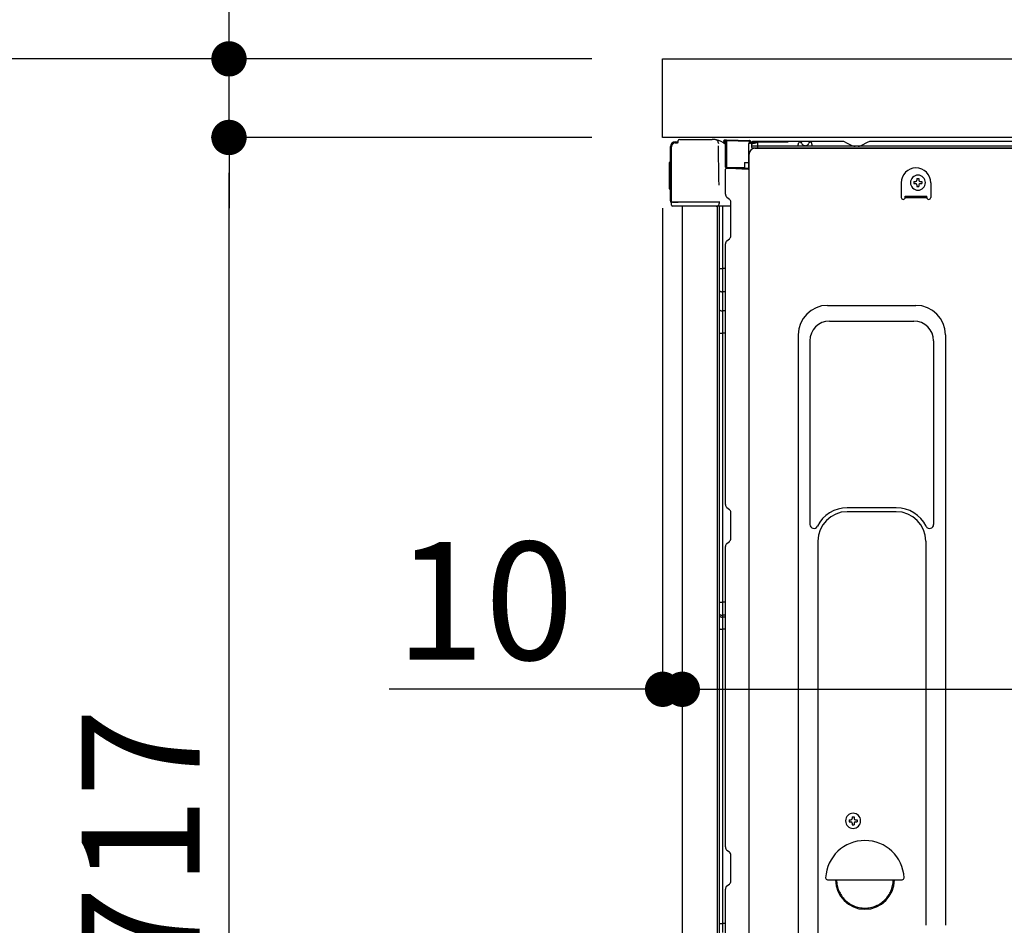
# Model space of a CAD drawing. Extents: x 27948 to 54421, y -6 to 8864.
# Drawn here: x 51468 to 51970, y 2454 to 2915 of the extents above; entities that cross this region are included whole.
import ezdxf

# ---------------------------------------------------------------- set-up
doc = ezdxf.new("R2010")
doc.units = 0
doc.header["$LTSCALE"] = 50
doc.header["$MEASUREMENT"] = 0
doc.linetypes.add('HIDDEN', pattern=[0.375, 0.25, -0.125])
doc.linetypes.add('HIDDENNEW0', pattern=[4.5, 3, -1.5])
doc.layers.get('0').update_dxf_attribs({"linetype": 'CONTINUOUS'})
doc.layers.get('DEFPOINTS').update_dxf_attribs({"color": 146, "linetype": 'CONTINUOUS'})
for name, color, linetype in [('121-キャビネット（中）', 253, 'HIDDEN'), ('126-甲板', 2, 'CONTINUOUS'), ('150-機器', 8, 'CONTINUOUS'), ('166-寸法B', 11, 'CONTINUOUS')]:
    doc.layers.add(name, color=color, linetype=linetype)
doc.styles.add('KH001', font='txt')
doc.dimstyles.new('KH1xx030', dxfattribs={"dimscale": 30, "dimtxt": 2, "dimasz": 0.6, "dimexe": 0.3, "dimexo": 1.2, "dimgap": 0.5, "dimtad": 3, "dimdec": 1, "dimdsep": 46, "dimlunit": 6, "dimtxsty": 'KH001', "dimblk": 'DOT', "dimcen": 1, "dimdle": 1, "dimclrd": 256, "dimclre": 256, "dimclrt": 256, "dimadec": 0, "dimazin": 0, "dimtfac": 1, "dimtdec": 1, "dimtix": 1, "dimtmove": 2, "dimatfit": 3, "dimldrblk": 'CLOSEDBLANK', "dimfxl": 1, "dimtolj": 1, "dimtzin": 0, "dimlwd": -1, "dimlwe": -1, "dimarcsym": 0})

# ---------------------------------------------------------------- blocks, each defined once
blk = doc.blocks.new('_Dot')
at = {"color": 0, "linetype": 'ByBlock', "lineweight": -2}
blk.add_line((-0.5, 0), (-1, 0), dxfattribs=at)
at = {"color": 0, "linetype": 'ByBlock', "const_width": 0.5}
blk.add_lwpolyline([(-0.25, 0, 1), (0.25, 0, 1)], format="xyb", close=True, dxfattribs=at)
blk = doc.blocks.new('*D298')
at = {"layer": '166-寸法B', "transparency": 16777216}
for p, q in [((51759.57, 2895.12), (51430.8, 2895.12)), ((51439.8, 2053.12), (51439.8, 2877.12)), ((51760.1, 2035.12), (51430.8, 2035.12))]:
    blk.add_line(p, q, dxfattribs=at)
at = {"layer": 'DEFPOINTS', "color": 0, "transparency": 16777216}
for p in [(51439.8, 2895.12), (51795.57, 2895.12), (51796.1, 2035.12)]:
    blk.add_point(p, dxfattribs=at)
at = {"layer": '166-寸法B', "transparency": 16777216, "xscale": 18, "yscale": 18, "zscale": 18}
for p, rotation in [((51439.8, 2895.12), 90), ((51439.8, 2035.12), 270)]:
    blk.add_blockref('_Dot', p, dxfattribs=dict(at, rotation=rotation))
at = {"layer": '166-寸法B', "transparency": 16777216, "insert": (51389.79, 2465.12), "char_height": 60, "attachment_point": 5, "rotation": 90, "style": 'KH001'}
blk.add_mtext('\\A1;860(910)', dxfattribs=at)
blk = doc.blocks.new('_ClosedBlank')
at = {"color": 0, "linetype": 'ByBlock', "lineweight": -2}
for p, q in [((-1, 0.167), (0, 0)), ((-1, 0.167), (-1, -0.167)), ((0, 0), (-1, -0.167))]:
    blk.add_line(p, q, dxfattribs=at)
blk = doc.blocks.new('*D299')
at = {"layer": '166-寸法B', "linetype": 'ByBlock', "transparency": 16777216}
for p, q in [((51795.57, 2819.12), (51795.57, 2565.31)), ((51805.57, 2819.12), (51805.57, 2565.31)), ((51795.57, 2574.31), (51656.35, 2574.31)), ((51777.57, 2574.31), (51759.57, 2574.31)), ((51795.57, 2574.31), (51805.57, 2574.31)), ((51823.57, 2574.31), (51841.57, 2574.31))]:
    blk.add_line(p, q, dxfattribs=at)
at = {"layer": 'DEFPOINTS', "color": 0, "transparency": 16777216}
for p in [(51795.57, 2855.12), (51805.57, 2855.12), (51805.57, 2574.31)]:
    blk.add_point(p, dxfattribs=at)
at = {"layer": '166-寸法B', "transparency": 16777216, "xscale": 18, "yscale": 18, "zscale": 18}
blk.add_blockref('_Dot', (51795.57, 2574.31), dxfattribs=at)
at = {"layer": '166-寸法B', "transparency": 16777216, "xscale": 18, "yscale": 18, "zscale": 18, "rotation": 180}
blk.add_blockref('_Dot', (51805.57, 2574.31), dxfattribs=at)
at = {"layer": '166-寸法B', "transparency": 16777216, "insert": (51705.01, 2619.31), "char_height": 60, "attachment_point": 5, "style": 'KH001'}
blk.add_mtext('\\A1;10', dxfattribs=at)
blk = doc.blocks.new('*D300')
at = {"layer": '166-寸法B', "transparency": 16777216}
for p, q in [((51574.8, 2895.12), (51574.8, 3035.45)), ((51574.8, 2913.12), (51574.8, 2931.12)), ((51759.57, 2895.12), (51565.8, 2895.12)), ((51574.8, 2855.12), (51574.8, 2895.12)), ((51759.57, 2855.12), (51565.8, 2855.12)), ((51574.8, 2837.12), (51574.8, 2819.12))]:
    blk.add_line(p, q, dxfattribs=at)
at = {"layer": 'DEFPOINTS', "color": 0, "transparency": 16777216}
for p in [(51574.8, 2895.12), (51795.57, 2895.12), (51795.57, 2855.12)]:
    blk.add_point(p, dxfattribs=at)
at = {"layer": '166-寸法B', "transparency": 16777216, "xscale": 18, "yscale": 18, "zscale": 18}
for p, rotation in [((51574.8, 2895.12), 270), ((51574.8, 2855.12), 90)]:
    blk.add_blockref('_Dot', p, dxfattribs=dict(at, rotation=rotation))
at = {"layer": '166-寸法B', "transparency": 16777216, "insert": (51529.8, 2984.21), "char_height": 60, "attachment_point": 5, "rotation": 90, "style": 'KH001'}
blk.add_mtext('\\A1;40', dxfattribs=at)
blk = doc.blocks.new('*D301')
at = {"layer": '166-寸法B', "transparency": 16777216}
for p, q in [((51795.57, 2931.12), (51795.57, 3259.15)), ((52595.57, 2931.12), (52595.57, 3259.15)), ((51813.57, 3250.15), (52577.57, 3250.15))]:
    blk.add_line(p, q, dxfattribs=at)
at = {"layer": 'DEFPOINTS', "color": 0, "transparency": 16777216}
for p in [(52595.57, 3250.15), (51795.57, 2895.12), (52595.57, 2895.12)]:
    blk.add_point(p, dxfattribs=at)
at = {"layer": '166-寸法B', "transparency": 16777216, "xscale": 18, "yscale": 18, "zscale": 18, "rotation": 180}
blk.add_blockref('_Dot', (51795.57, 3250.15), dxfattribs=at)
at = {"layer": '166-寸法B', "transparency": 16777216, "xscale": 18, "yscale": 18, "zscale": 18}
blk.add_blockref('_Dot', (52595.57, 3250.15), dxfattribs=at)
at = {"layer": '166-寸法B', "transparency": 16777216, "insert": (52195.57, 3295.15), "char_height": 60, "attachment_point": 5, "style": 'KH001'}
blk.add_mtext('\\A1;800', dxfattribs=at)
blk = doc.blocks.new('*D302')
at = {"layer": '166-寸法B', "transparency": 16777216}
for p, q in [((52445.57, 2814.12), (52445.57, 2565.31)), ((51805.57, 2783.12), (51805.57, 2565.31)), ((51823.57, 2574.31), (52427.57, 2574.31))]:
    blk.add_line(p, q, dxfattribs=at)
at = {"layer": 'DEFPOINTS', "color": 0, "transparency": 16777216}
for p in [(52445.57, 2850.12), (51805.57, 2819.12), (52445.57, 2574.31)]:
    blk.add_point(p, dxfattribs=at)
at = {"layer": '166-寸法B', "transparency": 16777216, "xscale": 18, "yscale": 18, "zscale": 18, "rotation": 180}
blk.add_blockref('_Dot', (51805.57, 2574.31), dxfattribs=at)
at = {"layer": '166-寸法B', "transparency": 16777216, "xscale": 18, "yscale": 18, "zscale": 18}
blk.add_blockref('_Dot', (52445.57, 2574.31), dxfattribs=at)
at = {"layer": '166-寸法B', "transparency": 16777216, "insert": (52125.57, 2619.31), "char_height": 60, "attachment_point": 5, "style": 'KH001'}
blk.add_mtext('\\A1;640', dxfattribs=at)
blk = doc.blocks.new('*D307')
at = {"layer": '166-寸法B', "transparency": 16777216}
for p, q in [((51759.57, 2855.12), (51565.8, 2855.12)), ((51574.8, 2156.12), (51574.8, 2837.12)), ((51769.57, 2138.12), (51565.8, 2138.12))]:
    blk.add_line(p, q, dxfattribs=at)
at = {"layer": 'DEFPOINTS', "color": 0, "transparency": 16777216}
for p in [(51574.8, 2855.12), (51795.57, 2855.12), (51805.57, 2138.12)]:
    blk.add_point(p, dxfattribs=at)
at = {"layer": '166-寸法B', "transparency": 16777216, "xscale": 18, "yscale": 18, "zscale": 18}
for p, rotation in [((51574.8, 2855.12), 90), ((51574.8, 2138.12), 270)]:
    blk.add_blockref('_Dot', p, dxfattribs=dict(at, rotation=rotation))
at = {"layer": '166-寸法B', "transparency": 16777216, "insert": (51529.8, 2496.62), "char_height": 60, "attachment_point": 5, "rotation": 90, "style": 'KH001'}
blk.add_mtext('\\A1;717', dxfattribs=at)

msp = doc.modelspace()

# ---------------------------------------------------------------- linework, layer by layer
at = {"layer": '121-キャビネット（中）', "linetype": 'Continuous', "ltscale": 2}
msp.add_line((52429.57, 2855.12), (51830.57, 2855.12), dxfattribs=at)
at = {"layer": '126-甲板'}
msp.add_lwpolyline([(51795.57, 2895.12), (52595.57, 2895.12), (52595.57, 2855.12), (51795.57, 2855.12)], close=True, dxfattribs=at)
at = {"layer": '150-機器', "color": 13, "linetype": 'Continuous'}
for p, q in [((51801.9, 2852.31), (51801.92, 2852.33)), ((51801.92, 2852.33), (51803.22, 2852.36)), ((51802, 2852.96), (51803.5, 2852.96)), ((51802, 2852.31), (51803, 2852.31)), ((51803.5, 2852.81), (51803.5, 2853.51)), ((51803.5, 2852.81), (51803.5, 2853.44)), ((51804.1, 2854.11), (51820.83, 2854.11)), ((51822.78, 2853.91), (51822.71, 2853.93)), ((51822.77, 2853.92), (51822.78, 2853.91)), ((51823.92, 2852.48), (51823.93, 2851.98)), ((51826.67, 2853.13), (51826.67, 2853.34)), ((51827.16, 2853.34), (51826.67, 2853.34)), ((51827.16, 2853.13), (51826.67, 2853.13)), ((51827.17, 2853.51), (51827.16, 2853.43)), ((51827.16, 2853.43), (51827.16, 2853.34)), ((51827.16, 2853.34), (51827.16, 2853.13)), ((51827.57, 2853.34), (51827.16, 2853.34)), ((51827.16, 2853.34), (51827.16, 2853.34)), ((51827.18, 2853.78), (51827.17, 2853.73)), ((51827.17, 2853.73), (51827.17, 2853.66)), ((51827.17, 2853.66), (51827.17, 2853.59)), ((51827.17, 2853.59), (51827.17, 2853.51)), ((51827.18, 2853.84), (51828.08, 2853.83)), ((51827.18, 2853.84), (51827.18, 2853.83)), ((51827.18, 2853.83), (51827.18, 2853.81)), ((51827.18, 2853.81), (51827.18, 2853.78)), ((51827.52, 2852.31), (51827.51, 2852.25)), ((51827.53, 2852.37), (51827.52, 2852.31)), ((51827.54, 2852.45), (51827.53, 2852.37)), ((51827.56, 2852.53), (51827.54, 2852.45)), ((51827.57, 2852.62), (51827.56, 2852.53)), ((51827.57, 2839.99), (51827.57, 2853.33)), ((51828.06, 2853.33), (51827.57, 2853.33)), ((51828.07, 2853.5), (51828.06, 2853.41)), ((51828.06, 2853.41), (51828.06, 2853.33)), ((51839.86, 2853.12), (51828.06, 2853.33)), ((51828.06, 2853.33), (51828.06, 2839.99)), ((51828.06, 2853.33), (51828.06, 2853.33)), ((51828.08, 2853.76), (51828.07, 2853.71)), ((51828.07, 2853.71), (51828.07, 2853.65)), ((51828.07, 2853.65), (51828.07, 2853.58)), ((51828.07, 2853.58), (51828.07, 2853.5)), ((51828.08, 2853.83), (51839.88, 2853.62)), ((51828.08, 2853.83), (51828.08, 2853.82)), ((51828.08, 2853.82), (51828.08, 2853.8)), ((51828.08, 2853.8), (51828.08, 2853.76)), ((51839.87, 2853.29), (51839.86, 2853.21)), ((51839.86, 2853.21), (51839.86, 2853.12)), ((51839.86, 2852.1), (51839.86, 2853.12)), ((51839.86, 2853.12), (51840.37, 2853.12)), ((51839.86, 2853.12), (51839.86, 2853.12)), ((51839.88, 2853.55), (51839.87, 2853.5)), ((51839.87, 2853.5), (51839.87, 2853.44)), ((51839.87, 2853.44), (51839.87, 2853.37)), ((51839.87, 2853.37), (51839.87, 2853.29)), ((51839.88, 2853.62), (51839.88, 2853.61)), ((51839.88, 2853.61), (51839.88, 2853.59)), ((51839.88, 2853.59), (51839.88, 2853.55)), ((51840.37, 2853.12), (51840.37, 2852.11)), ((51840.87, 2852.61), (51840.87, 2850.11)), ((51887.09, 2853.11), (51841.37, 2853.11)), ((51864.42, 2850.61), (51864.92, 2852.57)), ((51871.92, 2850.62), (51871.42, 2852.57)), ((51888.57, 2852.76), (51892.24, 2850.93)), ((51900.11, 2852.73), (51896.51, 2850.93)), ((51933.87, 2853.11), (51901.72, 2853.11)), ((52378.09, 2853.11), (51933.87, 2853.11)), ((51799.5, 2822.86), (51799.5, 2850.46)), ((51800, 2822.61), (51800, 2850.31)), ((51824.25, 2833.95), (51823.95, 2850.94)), ((51827.51, 2852.25), (51827.5, 2852.2)), ((51827.5, 2852.2), (51827.5, 2852.17)), ((51827.5, 2852.17), (51827.5, 2852.15)), ((51827.57, 2852.14), (51827.5, 2852.15)), ((51827.5, 2852.15), (51827.5, 2852.15)), ((51839.86, 2852.1), (51839.27, 2852.09)), ((51839.27, 2852.09), (51839.27, 2839.3)), ((51840.37, 2852.11), (51839.86, 2852.1)), ((52403.57, 2850.61), (51841.37, 2850.61)), ((52403.57, 2849.61), (51841.37, 2849.61)), ((51842.54, 2849.61), (52350.43, 2849.61)), ((51871.92, 2850.62), (51864.42, 2850.62)), ((51895.16, 2850.61), (51893.58, 2850.61)), ((51799, 2842.21), (51799.5, 2842.81)), ((51799.5, 2842.81), (51799.5, 2842.81)), ((51837.17, 2842.31), (51839.27, 2842.31)), ((51837.17, 2842.31), (51837.17, 2839.83)), ((51839.54, 2320.11), (51839.54, 2846.61)), ((51799, 2829.11), (51799, 2842.21)), ((51828.06, 2839.99), (51827.57, 2839.99)), ((51827.57, 2826.32), (51827.57, 2839.02)), ((51828.06, 2839.99), (51837.17, 2839.83)), ((51828.06, 2839.99), (51828.06, 2839.91)), ((51828.06, 2839.91), (51828.06, 2839.82)), ((51828.06, 2839.82), (51828.06, 2839.74)), ((51828.06, 2839.74), (51828.06, 2839.67)), ((51828.06, 2839.67), (51828.06, 2839.61)), ((51828.06, 2839.61), (51828.06, 2839.56)), ((51828.06, 2839.56), (51828.06, 2839.52)), ((51828.06, 2839.52), (51828.06, 2839.5)), ((51828.06, 2839.5), (51828.06, 2839.49)), ((51839.27, 2839.3), (51828.06, 2839.49)), ((51828.07, 2839.52), (51829.57, 2839.52)), ((51829.57, 2839.52), (51839.1, 2839.04)), ((51837.17, 2839.33), (51837.17, 2839.83)), ((51824.3, 2830.86), (51824.25, 2833.95)), ((51923.5, 2832.63), (51923.5, 2831.61)), ((51923.5, 2832.63), (51924.35, 2832.63)), ((51925.03, 2834.16), (51926.05, 2834.16)), ((51925.03, 2834.16), (51925.03, 2833.31)), ((51926.05, 2834.16), (51926.05, 2833.31)), ((51926.73, 2832.63), (51927.58, 2832.63)), ((51927.58, 2832.63), (51927.58, 2831.61)), ((51799.5, 2828.51), (51799, 2829.11)), ((51917.04, 2832.11), (51917.04, 2824.61)), ((51923.5, 2831.61), (51924.35, 2831.61)), ((51925.03, 2830.93), (51925.03, 2830.08)), ((51925.03, 2830.08), (51926.05, 2830.08)), ((51926.05, 2830.93), (51926.05, 2830.08)), ((51926.73, 2831.61), (51927.58, 2831.61)), ((51932.04, 2832.11), (51932.04, 2824.61)), ((51800, 2822.61), (51800, 2822.11)), ((51824.45, 2822.13), (51824.45, 2822.58)), ((51828.31, 2824.76), (51829.54, 2823.77)), ((51830.27, 2822.02), (51830.27, 2822.21)), ((51919.04, 2825.21), (51930.04, 2825.21)), ((51919.04, 2824.61), (51919.04, 2825.21)), ((51919.04, 2824.61), (51930.04, 2824.61)), ((51930.04, 2824.61), (51930.04, 2825.21)), ((51800.01, 2822.12), (51800, 2822.11)), ((51800, 2822.11), (51800, 2822.11)), ((51800, 2821.81), (51800, 2822.11)), ((51800.01, 2822.11), (51800, 2822.11)), ((51800, 2820.71), (51800, 2821.81)), ((51800.03, 2822.12), (51800.01, 2822.11)), ((51800.03, 2822.12), (51800.01, 2822.12)), ((51800.08, 2822.12), (51800.03, 2822.12)), ((51800.08, 2822.12), (51800.03, 2822.12)), ((51800.14, 2822.13), (51800.08, 2822.12)), ((51800.14, 2822.13), (51800.08, 2822.12)), ((51800.21, 2822.13), (51800.14, 2822.13)), ((51800.21, 2822.13), (51800.14, 2822.13)), ((51800.3, 2822.13), (51800.21, 2822.13)), ((51800.3, 2822.13), (51800.21, 2822.13)), ((51800.39, 2822.14), (51800.3, 2822.13)), ((51800.39, 2822.13), (51800.3, 2822.13)), ((51800.49, 2822.14), (51800.39, 2822.13)), ((51800.49, 2822.14), (51800.39, 2822.14)), ((51800.6, 2822.14), (51800.49, 2822.14)), ((51800.6, 2822.14), (51800.49, 2822.14)), ((51803.5, 2822.14), (51800.6, 2822.14)), ((51800.6, 2822.14), (51803.5, 2822.14)), ((51822.85, 2820.11), (51800.6, 2820.11)), ((51822.95, 2822.13), (51803.5, 2822.13)), ((51805.57, 2820.12), (51805.57, 2313.12)), ((51824.45, 2822.13), (51822.95, 2822.13)), ((51824.04, 2820.12), (51823.02, 2820.12)), ((51823.55, 2820.29), (51823.55, 2820.28)), ((51823.57, 2344.33), (51823.57, 2820.12)), ((51823.6, 2820.31), (51823.6, 2820.31)), ((51824.54, 2820.12), (51824.04, 2820.12)), ((51824.41, 2822.13), (51824.35, 2821.5)), ((51824.39, 2821.92), (51824.35, 2821.5)), ((51824.41, 2822.13), (51824.39, 2821.92)), ((51824.55, 2820.12), (51824.54, 2820.12)), ((51825.54, 2820.12), (51824.55, 2820.12)), ((51824.57, 2815.92), (51824.57, 2820.12)), ((51825.44, 2820.12), (51825.44, 2820.11)), ((51830.27, 2820.12), (51825.54, 2820.12)), ((51826.05, 2820.12), (51826.05, 2788.47)), ((51830.27, 2804.82), (51830.27, 2822.02)), ((51830.27, 2821.02), (51830.27, 2821.52)), ((51824.57, 2815.69), (51824.57, 2815.92)), ((51824.57, 2812.76), (51824.57, 2815.69)), ((51824.57, 2343.82), (51824.57, 2812.76)), ((51828.31, 2802.47), (51829.54, 2803.46)), ((51827.57, 2668.36), (51827.57, 2800.91)), ((51824.57, 2788.5), (51824.59, 2788.49)), ((51824.59, 2788.49), (51824.66, 2788.49)), ((51824.66, 2788.49), (51824.77, 2788.48)), ((51824.77, 2788.48), (51824.92, 2788.48)), ((51824.92, 2788.48), (51825.11, 2788.48)), ((51825.11, 2788.48), (51825.32, 2788.47)), ((51825.32, 2788.47), (51825.56, 2788.47)), ((51825.56, 2788.47), (51825.81, 2788.47)), ((51825.81, 2788.47), (51826.05, 2788.47)), ((51826.05, 2788.47), (51826.05, 2776.57)), ((51827.57, 2788.47), (51826.05, 2788.47)), ((51824.57, 2777.18), (51824.59, 2777.07)), ((51824.59, 2777.07), (51824.66, 2776.97)), ((51824.66, 2776.97), (51824.77, 2776.88)), ((51824.77, 2776.88), (51824.92, 2776.79)), ((51824.92, 2776.79), (51825.11, 2776.72)), ((51825.11, 2776.72), (51825.32, 2776.65)), ((51825.32, 2776.65), (51825.56, 2776.61)), ((51825.56, 2776.61), (51825.81, 2776.58)), ((51825.81, 2776.58), (51826.05, 2776.57)), ((51827.57, 2776.56), (51826.05, 2776.57)), ((51826.05, 2776.57), (51826.05, 2766.87)), ((51824.57, 2767.48), (51824.59, 2767.37)), ((51824.59, 2767.37), (51824.66, 2767.27)), ((51824.66, 2767.27), (51824.77, 2767.17)), ((51824.77, 2767.17), (51824.92, 2767.09)), ((51824.92, 2767.09), (51825.11, 2767.01)), ((51879.54, 2769.67), (51924.54, 2769.67)), ((51825.11, 2767.01), (51825.32, 2766.95)), ((51825.32, 2766.95), (51825.56, 2766.91)), ((51825.56, 2766.91), (51825.81, 2766.88)), ((51825.81, 2766.88), (51826.05, 2766.87)), ((51827.57, 2766.86), (51826.05, 2766.87)), ((51826.05, 2766.87), (51826.05, 2755.54)), ((51880.54, 2761.67), (51923.54, 2761.67)), ((51824.57, 2755.57), (51824.59, 2755.56)), ((51824.59, 2755.56), (51824.66, 2755.56)), ((51824.66, 2755.56), (51824.77, 2755.55)), ((51824.77, 2755.55), (51824.92, 2755.55)), ((51824.92, 2755.55), (51825.11, 2755.55)), ((51825.11, 2755.55), (51825.32, 2755.54)), ((51825.32, 2755.54), (51825.56, 2755.54)), ((51825.56, 2755.54), (51825.81, 2755.54)), ((51825.81, 2755.54), (51826.05, 2755.54)), ((51827.57, 2755.54), (51826.05, 2755.54)), ((51826.05, 2755.54), (51826.05, 2618.65)), ((51864.54, 2754.67), (51864.54, 2387.71)), ((51939.54, 2754.67), (51939.54, 2454.21)), ((51870.54, 2751.67), (51870.54, 2658.16)), ((51933.54, 2751.67), (51933.54, 2658.16)), ((51828.31, 2666.81), (51829.54, 2665.81)), ((51830.27, 2651.06), (51830.27, 2664.26)), ((51914.54, 2666.67), (51889.54, 2666.67)), ((51914.54, 2664.67), (51889.54, 2664.67)), ((51827.57, 2494.06), (51827.57, 2646.96)), ((51828.31, 2648.51), (51829.54, 2649.51)), ((51874.54, 2649.67), (51874.54, 2387.71)), ((51929.54, 2649.67), (51929.54, 2536.38)), ((51824.57, 2618.68), (51824.59, 2618.67)), ((51824.59, 2618.67), (51824.66, 2618.67)), ((51824.66, 2618.67), (51824.77, 2618.66)), ((51824.77, 2618.66), (51824.92, 2618.66)), ((51824.92, 2618.66), (51825.11, 2618.66)), ((51825.11, 2618.66), (51825.32, 2618.65)), ((51825.32, 2618.65), (51825.56, 2618.65)), ((51825.56, 2618.65), (51825.81, 2618.65)), ((51825.81, 2618.65), (51826.05, 2618.65)), ((51827.57, 2618.65), (51826.05, 2618.65)), ((51826.05, 2618.65), (51826.05, 2611.97)), ((51824.57, 2611.67), (51824.57, 2612.59)), ((51824.57, 2612.59), (51824.59, 2612.49)), ((51824.59, 2612.49), (51824.66, 2612.38)), ((51824.66, 2612.38), (51824.77, 2612.28)), ((51824.77, 2612.28), (51824.92, 2612.19)), ((51824.92, 2612.19), (51825.11, 2612.12)), ((51825.11, 2612.12), (51825.32, 2612.05)), ((51825.32, 2612.05), (51825.56, 2612.01)), ((51825.56, 2612.01), (51825.81, 2611.98)), ((51825.81, 2611.98), (51826.05, 2611.97)), ((51826.05, 2611.97), (51826.05, 2611.05)), ((51827.57, 2611.96), (51826.05, 2611.97)), ((51824.57, 2611.67), (51824.59, 2611.56)), ((51824.59, 2611.56), (51824.66, 2611.46)), ((51824.66, 2611.46), (51824.77, 2611.36)), ((51824.77, 2611.36), (51824.92, 2611.27)), ((51824.92, 2611.27), (51825.11, 2611.19)), ((51825.11, 2611.19), (51825.32, 2611.13)), ((51825.32, 2611.13), (51825.56, 2611.08)), ((51825.56, 2611.08), (51825.81, 2611.05)), ((51825.81, 2611.05), (51826.05, 2611.05)), ((51827.57, 2611.03), (51826.05, 2611.05)), ((51826.05, 2611.05), (51826.05, 2604.97)), ((51824.57, 2605), (51824.59, 2604.99)), ((51824.59, 2604.99), (51824.66, 2604.99)), ((51824.66, 2604.99), (51824.77, 2604.99)), ((51824.77, 2604.99), (51824.92, 2604.98)), ((51824.92, 2604.98), (51825.11, 2604.98)), ((51825.11, 2604.98), (51825.32, 2604.98)), ((51825.32, 2604.98), (51825.56, 2604.97)), ((51825.56, 2604.97), (51825.81, 2604.97)), ((51825.81, 2604.97), (51826.05, 2604.97)), ((51827.57, 2604.97), (51826.05, 2604.97)), ((51826.05, 2604.97), (51826.05, 2455.06)), ((51929.54, 2537.25), (51929.54, 2454.21)), ((51890.5, 2507.88), (51890.5, 2506.86)), ((51890.5, 2507.88), (51891.35, 2507.88)), ((51890.5, 2506.86), (51891.35, 2506.86)), ((51892.03, 2509.41), (51893.05, 2509.41)), ((51892.03, 2509.41), (51892.03, 2508.56)), ((51893.05, 2509.41), (51893.05, 2508.56)), ((51893.73, 2507.88), (51894.58, 2507.88)), ((51893.73, 2506.86), (51894.58, 2506.86)), ((51894.58, 2507.88), (51894.58, 2506.86)), ((51892.03, 2506.18), (51892.03, 2505.33)), ((51892.03, 2505.33), (51893.05, 2505.33)), ((51893.05, 2506.18), (51893.05, 2505.33)), ((51828.31, 2492.51), (51829.54, 2491.51)), ((51830.27, 2476.76), (51830.27, 2489.96)), ((51879.56, 2477.36), (51917.51, 2477.36)), ((51827.57, 2321.12), (51827.57, 2472.66)), ((51828.31, 2474.21), (51829.54, 2475.21)), ((51824.57, 2455.08), (51824.59, 2455.08)), ((51824.59, 2455.08), (51824.66, 2455.07)), ((51824.66, 2455.07), (51824.77, 2455.07)), ((51824.77, 2455.07), (51824.92, 2455.07)), ((51824.92, 2455.07), (51825.11, 2455.06)), ((51825.11, 2455.06), (51825.32, 2455.06)), ((51825.32, 2455.06), (51825.56, 2455.06)), ((51825.56, 2455.06), (51825.81, 2455.06)), ((51825.81, 2455.06), (51826.05, 2455.06)), ((51826.05, 2455.06), (51826.05, 2450.55)), ((51827.57, 2455.06), (51826.05, 2455.06))]:
    msp.add_line(p, q, dxfattribs=at)
at = {"layer": '150-機器', "color": 13, "linetype": 'HIDDENNEW0'}
for p, q in [((51841.37, 2852.81), (51859.46, 2852.81)), ((51841.4, 2852.41), (51843.87, 2852.81)), ((51841.45, 2852.12), (51843.92, 2852.51)), ((51843.87, 2852.81), (51843.92, 2852.51)), ((51843.92, 2852.51), (51843.92, 2850.01)), ((51866.42, 2851.96), (51865.92, 2852.86)), ((51870.42, 2852.86), (51869.92, 2851.96)), ((51841.45, 2849.62), (51843.92, 2850.01))]:
    msp.add_line(p, q, dxfattribs=at)
at = {"layer": '150-機器', "color": 13, "linetype": 'Continuous'}
for centre, radius, start, end in [((51802, 2850.46), 2.5, 90, 180), ((51802, 2850.31), 2, 90.005, 179.4769), ((51803, 2852.81), 0.5, 269.9807, 321.6919), ((51803, 2852.81), 0.5, 321.6875, 351.9384), ((51802.81, 2852.84), 0.686, 351.918, 359.6276), ((51804.1, 2853.51), 0.6, 90.9398, 179.9849), ((51804.12, 2853.51), 0.601, 91.8134, 92.7679), ((51820.83, 2844.11), 10, 79.1865, 89.9974), ((51822.42, 2852.46), 1.5, 1.0028, 79.1854), ((51822.88, 2854.3), 0.398, 256.2348, 262.037), ((51820.88, 2844.11), 10, 48.0145, 78.2261), ((51827.17, 2853.34), 0.5, 89.0002, 180.0002), ((51827.67, 2853.13), 1, 179.9904, 259.9904), ((51827.66, 2853.13), 0.5, 180.005, 259.4868), ((51828.07, 2853.33), 0.5, 89.0002, 180.0002), ((51839.87, 2853.12), 0.5, 359.9913, 88.9913), ((51841.37, 2852.61), 0.5, 90, 180), ((51868.17, 2843.11), 10, 71.0344, 108.9656), ((51887.09, 2849.81), 3.3, 63.4363, 90.0013), ((51901.72, 2849.51), 3.6, 89.9977, 116.5627), ((51802, 2850.27), 2, 178.4908, 179.0185), ((51842.54, 2846.61), 3, 90, 180), ((51841.37, 2850.11), 0.5, 90, 270), ((51893.58, 2853.61), 3, 243.4474, 270.0125), ((51895.16, 2853.61), 3, 269.9837, 296.5487), ((51828.07, 2839.99), 0.5, 180.0143, 269.0143), ((51828.07, 2839.02), 0.5, 90, 180), ((51839.07, 2838.54), 0.5, 359.9938, 86.9938), ((51924.54, 2832.11), 7.5, 0, 180), ((51925.54, 2832.12), 3.82, 0, 180), ((51924.35, 2833.31), 0.68, 270, 360), ((51926.73, 2833.31), 0.68, 180, 270), ((51925.54, 2832.12), 3.82, 180, 0), ((51924.35, 2830.93), 0.68, 360, 90), ((51926.73, 2830.93), 0.68, 90, 180), ((51800.8, 2822.86), 1.3, 179.9977, 232.0178), ((51829.57, 2826.32), 2, 180.0054, 230.8317), ((51828.27, 2822.21), 2, 0.0054, 50.8317), ((51918.04, 2824.61), 1, 180, 0), ((51931.04, 2824.61), 1, 180, 0), ((51800.6, 2820.71), 0.6, 180, 270), ((51822.85, 2821.61), 1.5, 270.0022, 297.5727), ((51822.85, 2821.62), 1.5, 297.6029, 355.1925), ((51829.57, 2800.91), 2, 129.1683, 179.9946), ((51828.27, 2805.02), 2, 309.1683, 359.9946), ((51879.54, 2754.67), 15, 90, 180), ((51924.54, 2754.67), 15, 0, 90), ((51880.54, 2751.67), 10, 90, 180), ((51923.54, 2751.67), 10, 0, 90), ((51829.57, 2668.36), 2, 180.0054, 230.8317), ((51828.27, 2664.26), 2, 0.0054, 50.8317), ((51889.54, 2649.67), 17, 89.9994, 153.474), ((51889.54, 2649.67), 15, 90, 180), ((51914.54, 2649.67), 17, 26.526, 90.0006), ((51914.54, 2649.67), 15, 0, 90), ((51872.54, 2658.16), 2, 180.0002, 333.4749), ((51931.54, 2658.16), 2, 206.5251, 359.9998), ((51829.57, 2646.96), 2, 129.1683, 179.9946), ((51828.27, 2651.06), 2, 309.1683, 359.9946), ((51892.54, 2507.37), 3.82, 0, 180), ((51892.54, 2507.37), 3.82, 180, 0), ((51891.35, 2508.56), 0.68, 270, 360), ((51891.35, 2506.18), 0.68, 360, 90), ((51893.73, 2508.56), 0.68, 180, 270), ((51893.73, 2506.18), 0.68, 90, 180), ((51898.54, 2477.36), 20, 3.017, 176.983), ((51829.57, 2494.06), 2, 180.0054, 230.8317), ((51828.27, 2489.96), 2, 0.0054, 50.8317), ((51828.27, 2476.76), 2, 309.1683, 359.9946), ((51879.56, 2478.36), 1, 176.9947, 270.0116), ((51898.54, 2477.36), 15, 180, 0), ((51917.51, 2478.36), 1, 269.9884, 3.0053), ((51829.57, 2472.66), 2, 129.1683, 179.9946)]:
    msp.add_arc(centre, radius, start, end, dxfattribs=at)
at = {"layer": '150-機器', "color": 13, "linetype": 'HIDDENNEW0'}
for centre, radius, start, end in [((51841.37, 2852.61), 0.5, 180, 279.1478), ((51841.37, 2852.61), 0.2, 90, 279.1478), ((51868.17, 2852.93), 2, 209.1245, 330.8752), ((51898.54, 2477.36), 14.4, 180, 0)]:
    msp.add_arc(centre, radius, start, end, dxfattribs=at)
at = {"layer": 'DEFPOINTS', "color": 13}
msp.add_point((51925.54, 2832.12), dxfattribs=at)

# ---------------------------------------------------------------- dimensions: what is measured, and where the dimension line sits
at = {"layer": '166-寸法B'}
for base, p1, p2, picture, middle in [((52595.57, 3250.15), (51795.57, 2895.12), (52595.57, 2895.12), '*D301', (52195.57, 3295.15)), ((52445.57, 2574.31), (51805.57, 2819.12), (52445.57, 2850.12), '*D302', (52125.57, 2619.31))]:
    dim = msp.add_linear_dim(base=base, p1=p1, p2=p2, dimstyle='KH1xx030', dxfattribs=at)
    dim.commit()
    dim.dimension.update_dxf_attribs({"geometry": picture, "text_midpoint": middle})
dim = msp.add_linear_dim(base=(51574.8, 2895.12), p1=(51795.57, 2855.12), p2=(51795.57, 2895.12), angle=90, dimstyle='KH1xx030', override={"dimtmove": 1}, dxfattribs=at)
dim.commit()
dim.dimension.update_dxf_attribs({"geometry": '*D300', "text_midpoint": (51587.71, 2984.21), "dimtype": 128})
dim = msp.add_linear_dim(base=(51439.8, 2895.12), p1=(51796.1, 2035.12), p2=(51795.57, 2895.12), angle=90, dimstyle='KH1xx030', override={"dimpost": '(910)'}, dxfattribs=at)
dim.commit()
dim.dimension.update_dxf_attribs({"geometry": '*D298', "text_midpoint": (51389.79, 2465.12)})
dim = msp.add_linear_dim(base=(51574.8, 2855.12), p1=(51805.57, 2138.12), p2=(51795.57, 2855.12), angle=90, dimstyle='KH1xx030', dxfattribs=at)
dim.commit()
dim.dimension.update_dxf_attribs({"geometry": '*D307', "text_midpoint": (51529.8, 2496.62)})
dim = msp.add_linear_dim(base=(51805.57, 2574.31), p1=(51795.57, 2855.12), p2=(51805.57, 2855.12), dimstyle='KH1xx030', override={"dimtmove": 1, "dimfxl": 0.5, "dimarcsym": 1}, dxfattribs=at)
dim.commit()
dim.dimension.update_dxf_attribs({"geometry": '*D299', "text_midpoint": (51705.01, 2600.07), "dimtype": 128})

doc.saveas('drawing.dxf')
